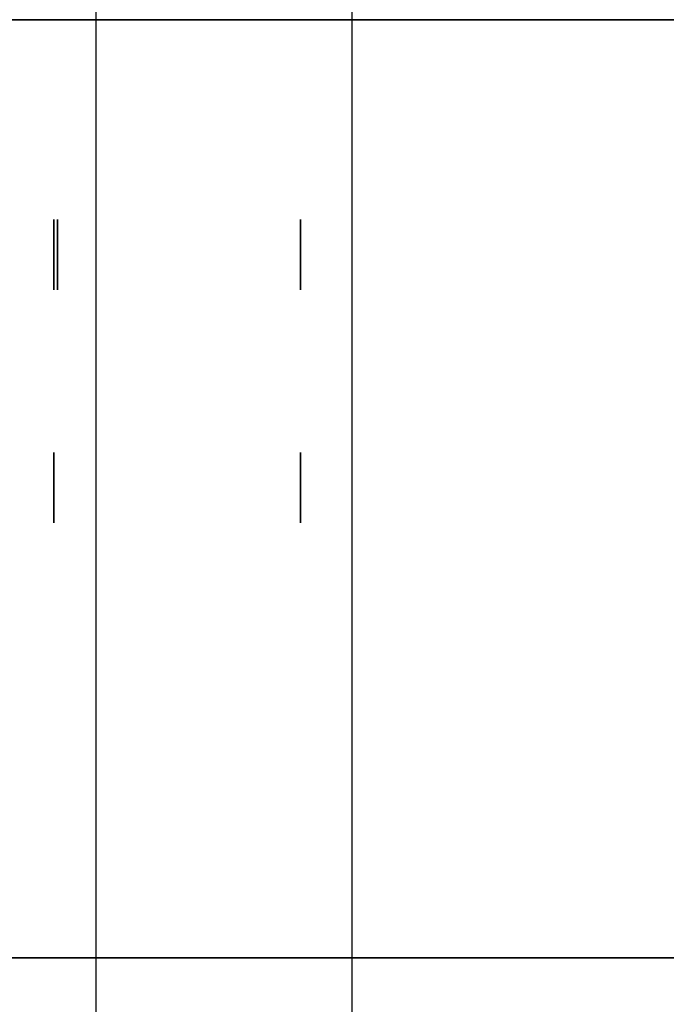
# Model space of a CAD drawing. Extents: x -22623 to 95159, y -28460 to 61432.
# Drawn here: x 21621 to 22034, y 10576 to 11205 of the extents above; entities that cross this region are included whole.
import ezdxf

# ---------------------------------------------------------------- set-up
doc = ezdxf.new("R2010")
doc.units = 0
doc.header["$LTSCALE"] = 200
doc.layers.add('AWA', color=8, linetype='CONTINUOUS')

msp = doc.modelspace()

# ---------------------------------------------------------------- linework, layer by layer
at = {"layer": 'AWA', "ltscale": 5}
for p, q in [((21669.583, 6995.456), (21669.583, 38574.126)), ((21833.296, 6995.456), (21833.296, 12908.999))]:
    msp.add_line(p, q, dxfattribs=at)
at = {"layer": 'AWA', "ltscale": 5, "extrusion": (1, -4.89843e-16, 6.12303e-17)}
for centre in [(11055.269, -0.367, 21642.429), (11055.269, -0.367, 21644.88), (11055.269, -0.367, 21800.307), (10906.149, -0.367, 21642.429), (10906.149, -0.367, 21800.307)]:
    msp.add_circle(centre, 22.5, dxfattribs=at)
at = {"layer": 'AWA', "ltscale": 5}
for points, invisible_edges in [([(21257.973, 11205.486, 736.6), (22571.547, 11205.486, 736.6), (22571.547, 10605.477, 736.6)], 14), ([(21257.973, 10605.477, 736.6), (21257.973, 11205.486, 736.6), (22571.547, 10605.477, 736.6)], 2), ([(22571.547, 10605.477, 711.2), (22571.547, 11205.486, 711.2), (21257.973, 11205.486, 711.2)], 13), ([(22571.547, 10605.477, 711.2), (21257.973, 11205.486, 711.2), (21257.973, 10605.477, 711.2)], 1), ([(22571.547, 10605.477, 711.2), (21257.973, 10605.477, 711.2), (21257.973, 10605.477, 736.6), (22571.547, 10605.477, 736.6)], 4)]:
    msp.add_3dface(points, dxfattribs=dict(at, invisible_edges=invisible_edges))

doc.saveas('drawing.dxf')
